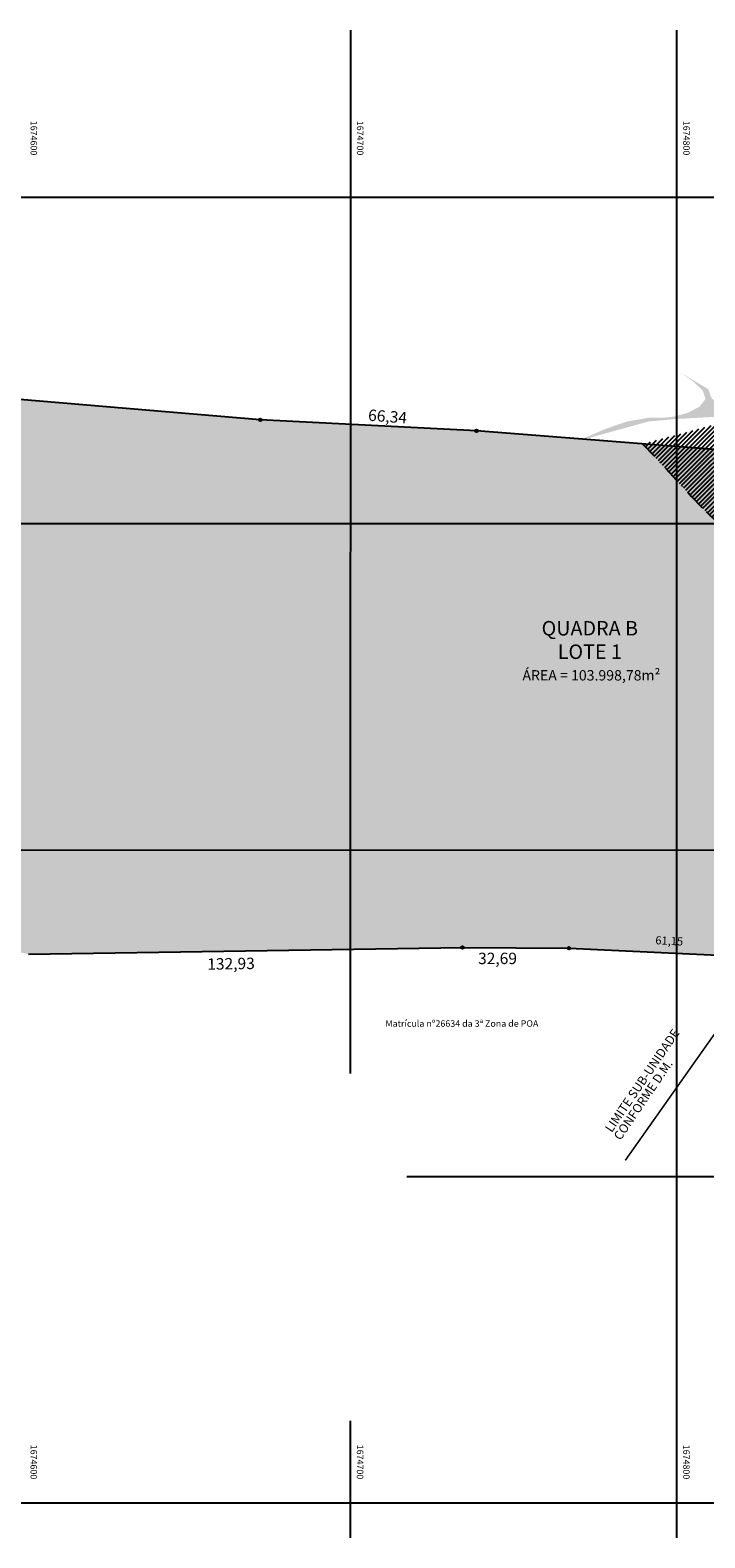
# Model space of a CAD drawing. Units: millimetres. Extents: x 188699 to 192061, y 1670925 to 1675435.
# Drawn here: x 189623 to 189830, y 1673984 to 1674446 of the extents above; entities that cross this region are included whole.
import ezdxf
from ezdxf.enums import TextEntityAlignment as Align

# ---------------------------------------------------------------- set-up
doc = ezdxf.new("R2010")
doc.units = ezdxf.units.MM
doc.header["$LTSCALE"] = 10
doc.linetypes.add('DASHDOT', pattern=[1, 0.5, -0.25, 0, -0.25])
doc.linetypes.add('HIDDEN', pattern=[0.375, 0.25, -0.125])
for name, color, linetype in [('-H', 5, 'Continuous'), ('-QUADRA', 5, 'Continuous'), ('02-CADASTROS', 7, 'Continuous'), ('02-TALVEGUE', 2, 'Continuous'), ('10-MALHA', 8, 'Continuous')]:
    doc.layers.add(name, color=color, linetype=linetype)
doc.layers.add('02-LIMITE SU-BUNIDADE', color=7, linetype='Continuous', lineweight=0)
doc.layers.add('07-MENOR-POLIGONO', color=7, linetype='Continuous', lineweight=0)
doc.styles.add('10mm', font='romans.shx', dxfattribs={"height": 2})
doc.styles.add('ROMANTICITALIC', font='txt', dxfattribs={"height": 4})
doc.styles.add('SANSSERIFBOLD', font='txt', dxfattribs={"height": 3})
doc.styles.add('SANSSERIFITALIC', font='txt')
doc.styles.get("Standard").update_dxf_attribs({"font": 'ARIALN.TTF'})
doc.dimstyles.new('DIM LOTES', dxfattribs={"dimtxt": 2.5, "dimasz": 2.5, "dimexe": 1.25, "dimexo": 0.625, "dimtad": 1, "dimzin": 0, "dimtxsty": 'Standard', "dimcen": 2.5, "dimse1": 1, "dimse2": 1, "dimsd1": 1, "dimsd2": 1, "dimclrd": 8, "dimclrt": 7, "dimaunit": 1, "dimadec": 3, "dimazin": 0, "dimtfac": 1, "dimtmove": 0, "dimatfit": 3, "dimfxl": 1, "dimarcsym": 0})

# ---------------------------------------------------------------- blocks, each defined once
blk = doc.blocks.new('*D48')
at = {"layer": 'DEFPOINTS', "color": 0, "transparency": 16777216}
for p in [(189759.7, 1674323.56), (189759.25, 1674317.92), (189970.1, 1674306.9)]:
    blk.add_point(p, dxfattribs=at)
at = {"color": 7, "transparency": 16777216, "insert": (189871.93, 1674311.13), "char_height": 2.5, "attachment_point": 5, "rotation": 355.4703}
blk.add_mtext('211,07', dxfattribs=at)
blk = doc.blocks.new('*D49')
at = {"layer": 'DEFPOINTS', "color": 0, "transparency": 16777216}
for p in [(189788.12, 1674166.29), (189788.06, 1674165.02), (189849.14, 1674162.11)]:
    blk.add_point(p, dxfattribs=at)
at = {"color": 7, "transparency": 16777216, "insert": (189818.76, 1674166.96), "char_height": 2.5, "attachment_point": 5, "rotation": 357.2679}
blk.add_mtext('61,15', dxfattribs=at)

msp = doc.modelspace()

# ---------------------------------------------------------------- hatches: boundary and pattern name
at = {"layer": '-H', "true_color": 0xd8e3d7}
h = msp.add_hatch(color=254, dxfattribs=at)
h.dxf.hatch_style = 1
h.paths.add_polyline_path([(190031.09036, 1674302.06334), (189759.69607, 1674323.56395), (189693.4445, 1674326.92925), (189360.6486, 1674355.1776), (189319.97251, 1674355.33279), (189327.96745, 1674303.2107), (189327.21234, 1674293.26432), (189344.36706, 1674220.89047), (189622.44902, 1674163.21529), (189755.37605, 1674165.2491), (189788.06305, 1674165.0224), (189849.14142, 1674162.10767), (189860.73138, 1674178.52084), (189892.41376, 1674201.15994), (189905.66684, 1674210.63013), (189966.15237, 1674227.53149), (189977.5093, 1674230.70494), (190012.11994, 1674234.63748, -0.041149045)])
h = msp.add_hatch()
h.set_pattern_fill('ANSI31', color=8, scale=0.3)
h.set_pattern_definition([(45, (242.7393, 1159.4397), (-0.6735192091, 0.6735192091), [])])
h.paths.add_polyline_path([(189943.2953, 1674265.251), (189942.70181, 1674267.19404), (189941.96851, 1674269.10919), (189937.6175, 1674279.40816), (189935.3579, 1674293.59528), (189935.5768, 1674296.20025), (189936.61946, 1674301.17369), (189938.08933, 1674306.08722), (189939.2114, 1674309.34225), (189810.72352, 1674319.52141), (189825.53582, 1674303.56853), (189830.06196, 1674298.84828), (189834.91225, 1674294.1052), (189837.50582, 1674291.7286), (189840.00692, 1674289.5322), (189842.69964, 1674287.2606), (189849.99477, 1674281.52214), (189857.22691, 1674276.22872), (189863.88408, 1674271.48023), (189866.89839, 1674269.23415), (189867.36529, 1674268.1902), (189870.67214, 1674260.82312), (189880.21123, 1674248.80696), (189895.57556, 1674242.42604), (189906.29199, 1674241.59723), (189906.93312, 1674241.60347), (189905.92358, 1674239.4588), (189900.85096, 1674229.37893), (189897.21954, 1674221.61644), (189893.59949, 1674211.00415), (189892.15138, 1674198.98164), (189892.34136, 1674195.33684), (189886.02877, 1674167.00879), (189889.72222, 1674161.93725), (189889.38376, 1674159.6357), (189919.31966, 1674157.00572), (189920.04459, 1674161.93525), (189921.08469, 1674166.48568), (189921.2886, 1674169.55275), (189918.25862, 1674173.71327), (189922.41289, 1674192.35574), (189922.39211, 1674195.14463), (189922.2453, 1674197.96115), (189923.00817, 1674204.29468), (189925.08547, 1674210.38433), (189927.84225, 1674216.2772), (189932.8988, 1674226.32515), (189937.63674, 1674236.39039), (189941.6002, 1674246.9514), (189943.20436, 1674253.05602), (189943.93726, 1674259.22986)])
h.paths.add_polyline_path([(189892.48781, 1674326.78704), (189886.5317, 1674330.77045), (189881.81898, 1674334.45047), (189881.13838, 1674335.07626), (189879.85589, 1674336.33814), (189878.56141, 1674337.67098), (189871.53367, 1674345.35753), (189867.91071, 1674349.59905), (189843.3969, 1674328.42225), (189810.72352, 1674319.52141), (189939.2114, 1674309.34225), (189941.73818, 1674316.67216), (189909.92047, 1674321.58966), (189907.79085, 1674315.91027), (189907.57392, 1674316.12891), (189900.17316, 1674321.69597)])
at = {"layer": '02-CADASTROS'}
h = msp.add_hatch(dxfattribs=at)
h.set_pattern_fill('WATER', color=140, style=0)
h.set_pattern_definition([(360, (500, -900), (2e-15, 0.80000000005), [0.16, -0.64]), (45, (500.32, -899.92), (2e-15, 0.80000000005), [0.22627417, -0.90509668]), (135, (500.64, -899.92), (-0.80000000005, 2e-15), [0.22627417, -0.90509668]), (26.565051207, (500.16, -900), (0.79999999981, 7e-10), [0.17888, -1.6099743816]), (333.434948793, (500.64, -899.92), (0.79999999981, -7e-10), [0.17888, -1.6099743816])])
h.paths.add_polyline_path([(189935.89626, 1674272.63521), (189935.38682, 1674280.77542), (189935.16632, 1674284.29869), (189935.08017, 1674290.29033), (189935.5768, 1674296.20025), (189936.61946, 1674301.17369), (189938.08933, 1674306.08722), (189939.48077, 1674310.12366), (189937.71735, 1674310.2746), (189936.10141, 1674305.96509), (189934.53701, 1674300.85503), (189933.6622, 1674295.70795), (189933.63196, 1674290.42588), (189933.81772, 1674285.04575), (189933.3709, 1674279.52665), (189932.73237, 1674277.03925), (189931.67667, 1674274.78854), (189930.0851, 1674273.04745), (189928.6599, 1674272.2686), (189927.04881, 1674271.79128), (189925.3694, 1674271.55425), (189921.15314, 1674271.68482), (189916.99469, 1674272.33129), (189912.6215, 1674272.809), (189907.9484, 1674272.7224), (189903.49062, 1674272.82014), (189899.9458, 1674274.1313), (189898.04175, 1674276.66506), (189896.70659, 1674280.06918), (189895.40181, 1674283.67213), (189892.14351, 1674289.08721), (189887.80603, 1674293.45873), (189882.8567, 1674297.18175), (189875.86501, 1674301.81332), (189868.93725, 1674306.44656), (189862.403, 1674311.54895), (189860.45945, 1674313.33599), (189858.57246, 1674315.19265), (189856.7257, 1674317.09415), (189849.05125, 1674325.48802), (189845.09948, 1674330.11449), (189839.51481, 1674330.0981), (189834.83651, 1674330.96287), (189831.7374, 1674333.58925), (189830.92846, 1674335.74893), (189830.7607, 1674336.31422), (189822.2352, 1674341.4101), (189826.14748, 1674338.63807), (189829.04022, 1674335.92699), (189829.8939, 1674333.3378), (189828.08583, 1674330.98384), (189824.47261, 1674329.0863), (189820.2644, 1674327.92135), (189817.52969, 1674327.63309), (189814.99242, 1674327.59314), (189812.5494, 1674327.5568), (189805.86615, 1674326.43594), (189799.1382, 1674324.11053), (189792.54031, 1674321.24895), (189792.68811, 1674320.97637), (189812.34035, 1674326.3966), (189820.86225, 1674327.1935), (189843.3969, 1674328.42225), (189847.35638, 1674324.15788), (189851.38178, 1674319.95985), (189855.53901, 1674315.8945), (189857.5398, 1674314.0611), (189859.57879, 1674312.2705), (189861.6512, 1674310.5222), (189868.13352, 1674305.42311), (189874.7975, 1674300.54555), (189881.55905, 1674295.7226), (189885.86712, 1674292.51248), (189889.78998, 1674288.89139), (189892.93679, 1674284.49497), (189894.7428, 1674280.4569), (189896.50346, 1674276.53447), (189898.8833, 1674273.53665), (189902.66131, 1674271.96761), (189907.30437, 1674271.60852), (189912.18675, 1674271.6561), (189916.75338, 1674271.465), (189921.09898, 1674270.99883), (189925.37855, 1674270.3685), (189928.39738, 1674269.8856), (189931.44509, 1674269.3854), (189934.50725, 1674268.87656), (189935.06404, 1674271.40653)])

# ---------------------------------------------------------------- linework, layer by layer
at = {"layer": '-QUADRA'}
for p, q in [((189693.4445, 1674326.92925), (189360.6486, 1674355.1776)), ((189759.69607, 1674323.56395), (189693.4445, 1674326.92925)), ((190065.47556, 1674299.33925), (189759.69607, 1674323.56395)), ((189622.44902, 1674163.21529), (189755.37605, 1674165.2491)), ((189755.37605, 1674165.2491), (189788.06305, 1674165.0224)), ((189788.06305, 1674165.0224), (189875.64055, 1674160.8431))]:
    msp.add_line(p, q, dxfattribs=at)
at = {"layer": '-QUADRA', "color": 7}
for centre in [(189693.4445, 1674326.92925), (189759.69607, 1674323.56395), (189755.37605, 1674165.2491), (189788.06305, 1674165.0224)]:
    msp.add_circle(centre, 0.38069, dxfattribs=at)
at = {"layer": '02-LIMITE SU-BUNIDADE', "color": 151, "linetype": 'HIDDEN', "ltscale": 2, "const_width": 0.5}
msp.add_lwpolyline([(190053.41969, 1674352.44551, 0.018306632), (190031.43136, 1674302.97576, 0.041721294), (190012.11994, 1674234.63748), (189977.5093, 1674230.70494), (189905.66684, 1674210.63013), (189860.73138, 1674178.52084), (189805.28484, 1674100)], format="xyb", dxfattribs=at)
at = {"layer": '02-TALVEGUE', "linetype": 'DASHDOT'}
msp.add_lwpolyline([(189810.72352, 1674319.52141), (189825.53582, 1674303.56853), (189830.06196, 1674298.84828), (189834.91225, 1674294.1052), (189837.50582, 1674291.7286), (189840.00692, 1674289.5322), (189842.69964, 1674287.2606), (189849.99477, 1674281.52214), (189857.22691, 1674276.22872), (189863.88408, 1674271.48023), (189866.67751, 1674269.39873), (189866.92832, 1674269.16721), (189867.36529, 1674268.1902), (189870.67214, 1674260.82312), (189880.21123, 1674248.80696), (189895.57556, 1674242.42604), (189906.29199, 1674241.59723), (189906.93312, 1674241.60347)], dxfattribs=at)
at = {"layer": '07-MENOR-POLIGONO', "lineweight": 0}
for p, q in [((189693.4445, 1674326.92925), (189360.6486, 1674355.1776)), ((189759.69607, 1674323.56395), (189693.4445, 1674326.92925)), ((190065.47556, 1674299.33925), (189759.69607, 1674323.56395)), ((189622.44902, 1674163.21529), (189755.37605, 1674165.2491)), ((189755.37605, 1674165.2491), (189788.06305, 1674165.0224)), ((189788.06305, 1674165.0224), (189875.64055, 1674160.8431))]:
    msp.add_line(p, q, dxfattribs=at)
at = {"layer": '10-MALHA'}
for p, q in [((189721.04284, 1674446.33792), (189721.0348, 1674126.62647)), ((189821.04284, 1674446.3354), (189821.03122, 1673984.34758)), ((189299.97862, 1674395.12843), (190470.19492, 1674395.09898)), ((189299.97611, 1674295.12843), (190470.1924, 1674295.09898)), ((189299.97359, 1674195.12843), (190470.18989, 1674195.09898)), ((189738.38714, 1674095.1174), (190470.18737, 1674095.09898)), ((189721.03212, 1674020.18547), (189721.03122, 1673984.34758)), ((189300.12665, 1673995.12843), (190470.18485, 1673995.09898))]:
    msp.add_line(p, q, dxfattribs=at)

# ---------------------------------------------------------------- texts
at = {"color": 7, "style": 'SANSSERIFBOLD'}
for s, height, p in [('QUADRA B', 4.435954, (189794.42922, 1674262.49714)), ('LOTE 1', 4.435954, (189794.42922, 1674255.29662)), ('ÁREA = 103.998,78m²', 3.1685386, (189794.91317, 1674248.23461))]:
    msp.add_text(s, height=height, dxfattribs=at).set_placement(p, align=Align.MIDDLE)
at = {"color": 7, "style": '10mm'}
msp.add_text('Matrícula nº26634 da 3ª Zona de POA', height=2, rotation=359.9985581, dxfattribs=at).set_placement((189755.22136, 1674140.94208), align=Align.CENTER)
at = {"layer": '02-LIMITE SU-BUNIDADE', "style": 'SANSSERIFITALIC'}
for s, p in [('LIMITE SUB-UNIDADE', (189801.13584, 1674108.35719)), ('CONFORME D.M.', (189803.80074, 1674105.94359))]:
    msp.add_text(s, height=2.73, rotation=55.7040133, dxfattribs=at).set_placement(p)
at = {"layer": '07-MENOR-POLIGONO', "lineweight": 0, "style": 'ROMANTICITALIC'}
for s, rotation, p in [('66,34', 355.7110902, (189726.39108, 1674326.67606)), ('132,93', 0.929739, (189677.20994, 1674158.4133))]:
    msp.add_text(s, height=3.5, rotation=rotation, dxfattribs=at).set_placement(p)
msp.add_text('32,69', height=3.5, dxfattribs=at).set_placement((189760.17856, 1674160.14831))
at = {"layer": '10-MALHA', "color": 7, "style": '10mm'}
for s, p in [('1674600', (189623.04257, 1674413.27653)), ('1674700', (189723.04257, 1674413.27402)), ('1674800', (189823.04257, 1674413.2715)), ('1674600', (189623.02978, 1674007.58913)), ('1674700', (189723.02978, 1674007.58662)), ('1674800', (189823.02978, 1674007.5841))]:
    msp.add_text(s, height=2, rotation=269.9985581, dxfattribs=at).set_placement(p, align=Align.CENTER)

# ---------------------------------------------------------------- dimensions: what is measured, and where the dimension line sits
dim = msp.add_linear_dim(base=(189759.24906, 1674317.9214), p1=(189970.1003, 1674306.89514), p2=(189759.69607, 1674323.56395), angle=175.4703297, text='211,07', dimstyle='DIM LOTES', override={"dimfxl": 0.12})
dim.commit()
dim.dimension.update_dxf_attribs({"geometry": '*D48', "text_midpoint": (189871.76456, 1674309.00761), "dimtype": 161})
dim = msp.add_aligned_dim(p1=(189849.14142, 1674162.10767), p2=(189788.06305, 1674165.0224), distance=-1.26825, dimstyle='DIM LOTES', override={"dimfxl": 0.12})
dim.commit()
dim.dimension.update_dxf_attribs({"geometry": '*D49', "text_midpoint": (189818.7641, 1674166.95681)})

doc.saveas('drawing.dxf')
